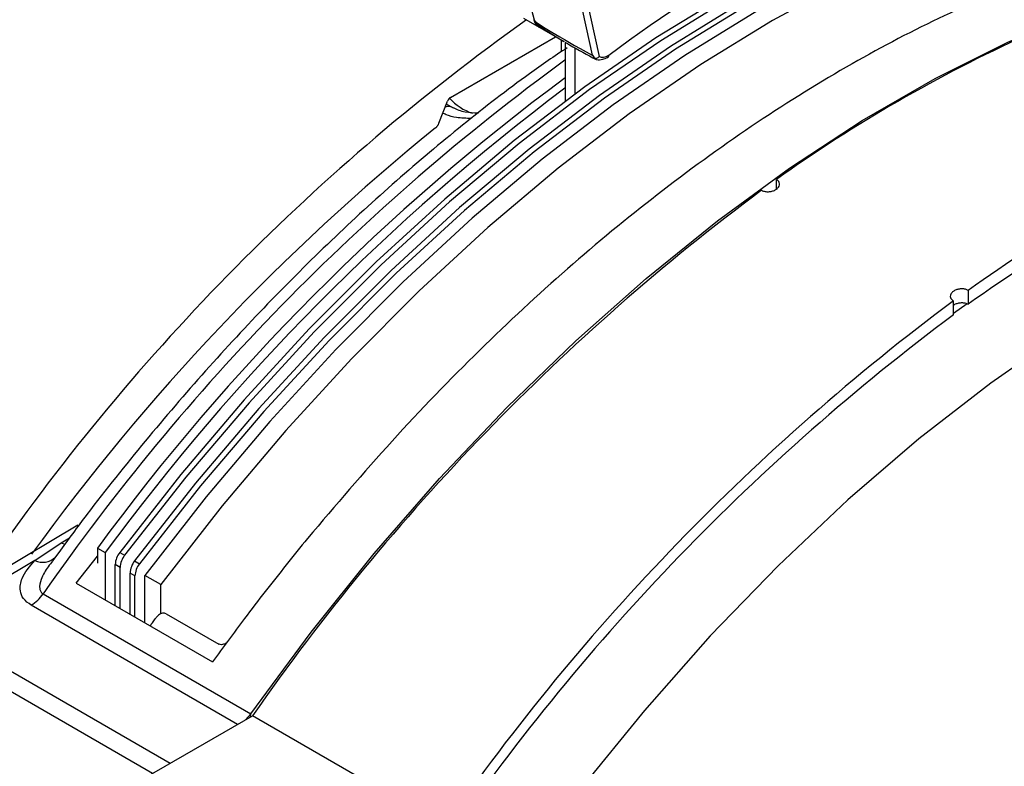
# Model space of a CAD drawing. Extents: x 2.5 to 57, y 1.3 to 41.8.
# Drawn here: x 27.4 to 29, y 25.9 to 27.1 of the extents above; entities that cross this region are included whole.
import ezdxf

# ---------------------------------------------------------------- set-up
doc = ezdxf.new("R2010")
doc.units = 0
doc.header["$LTSCALE"] = 1.5
doc.header["$MEASUREMENT"] = 0
doc.layers.add('OBJECT', color=7, linetype='CONTINUOUS')

msp = doc.modelspace()

# ---------------------------------------------------------------- linework, layer by layer
at = {"layer": 'OBJECT'}
for p, q in [((28.1814, 27.2605), (28.2191, 27.1196)), ((28.3123, 27.0631), (28.2785, 27.2186)), ((28.2909, 27.2093), (28.3232, 27.061)), ((28.2021, 27.1224), (28.267, 27.085)), ((28.0848, 26.9954), (28.2535, 27.0928)), ((28.263, 27.0691), (28.263, 27.0873)), ((28.2685, 27.0827), (28.2685, 26.9892)), ((28.2844, 27.0751), (28.2844, 27.001)), ((28.317, 27.0576), (28.318, 27.0566)), ((28.0664, 26.9543), (28.0802, 26.9896)), ((28.0897, 26.9785), (28.0787, 26.9849)), ((28.6075, 26.8484), (28.6075, 26.8638)), ((28.9151, 26.6862), (28.9151, 26.664)), ((28.8913, 26.6469), (28.8913, 26.6691)), ((28.8913, 26.6498), (28.9133, 26.6653)), ((27.4871, 26.3098), (27.2248, 26.1534)), ((27.4604, 26.2813), (27.4741, 26.2896)), ((27.4182, 26.253), (27.4604, 26.2813)), ((27.5186, 26.2731), (27.5313, 26.2657)), ((27.5186, 26.2731), (27.5186, 26.2488)), ((27.4566, 26.2659), (27.4467, 26.2525)), ((27.4847, 26.2167), (27.5186, 26.2602)), ((27.5313, 26.2657), (27.5313, 26.1898)), ((27.5545, 26.2662), (27.5624, 26.2616)), ((27.4182, 26.253), (27.2483, 26.1516)), ((27.5551, 26.242), (27.5472, 26.2466)), ((27.5472, 26.1806), (27.5472, 26.2466)), ((27.5551, 26.176), (27.5551, 26.242)), ((27.5783, 26.2524), (27.5862, 26.2479)), ((27.5789, 26.2283), (27.571, 26.2328)), ((27.571, 26.1668), (27.571, 26.2328)), ((27.5789, 26.1623), (27.5789, 26.2283)), ((27.6203, 26.2144), (27.5948, 26.229)), ((27.5948, 26.1531), (27.5948, 26.229)), ((27.4847, 26.2167), (27.703, 26.0906)), ((27.6203, 26.1676), (27.6203, 26.2144)), ((27.4317, 26.1996), (27.7645, 26.0074)), ((27.7435, 25.9904), (27.4125, 26.1814)), ((27.6289, 26.1678), (27.7135, 26.1191)), ((27.2483, 26.1516), (27.6355, 25.928)), ((27.607, 25.9116), (27.2273, 26.1308)), ((27.596, 25.9052), (27.7674, 26.0042)), ((27.7645, 26.0074), (27.756, 25.9976)), ((27.7644, 26.0024), (27.7645, 26.0074)), ((28.075, 25.8266), (27.7674, 26.0042))]:
    msp.add_line(p, q, dxfattribs=at)
at = {"layer": 'OBJECT', "flags": 128}
for points in [[(29.5022, 27.3906), (29.4043, 27.4023), (29.3028, 27.4047), (29.1981, 27.3976), (29.0907, 27.3811), (28.981, 27.3552), (28.8695, 27.3202), (28.7565, 27.276), (28.6426, 27.2229), (28.5283, 27.1611), (28.414, 27.0909), (28.3001, 27.0125), (28.1872, 26.9263), (28.0756, 26.8326), (27.9659, 26.7318), (27.8585, 26.6243), (27.7539, 26.5105), (27.6524, 26.391), (27.5545, 26.2662)], [(29.5101, 27.386), (29.4122, 27.3978), (29.3107, 27.4001), (29.206, 27.393), (29.0986, 27.3765), (28.9889, 27.3507), (28.8774, 27.3156), (28.7644, 27.2714), (28.6506, 27.2183), (28.5362, 27.1565), (28.4219, 27.0863), (28.308, 27.0079), (28.1951, 26.9217), (28.0835, 26.828), (27.9738, 26.7272), (27.8664, 26.6197), (27.7618, 26.506), (27.6603, 26.3865), (27.5624, 26.2616)], [(29.526, 27.3768), (29.4281, 27.3886), (29.3266, 27.3909), (29.2219, 27.3838), (29.1145, 27.3673), (29.0048, 27.3415), (28.8933, 27.3064), (28.7803, 27.2622), (28.6665, 27.2091), (28.5521, 27.1474), (28.4378, 27.0771), (28.3239, 26.9987), (28.211, 26.9125), (28.0994, 26.8188), (27.9897, 26.718), (27.8823, 26.6105), (27.7777, 26.4968), (27.6762, 26.3773), (27.5783, 26.2524)], [(29.5339, 27.3723), (29.436, 27.384), (29.3345, 27.3864), (29.2298, 27.3793), (29.1224, 27.3628), (29.0127, 27.3369), (28.9012, 27.3018), (28.7882, 27.2577), (28.6744, 27.2046), (28.56, 27.1428), (28.4457, 27.0726), (28.3318, 26.9942), (28.2189, 26.908), (28.1073, 26.8143), (27.9976, 26.7135), (27.8902, 26.606), (27.7856, 26.4922), (27.6841, 26.3727), (27.5862, 26.2479)], [(29.557, 27.3618), (29.4586, 27.3744), (29.3564, 27.3773), (29.2511, 27.3707), (29.1429, 27.3545), (29.0323, 27.3288), (28.9199, 27.2937), (28.8061, 27.2493), (28.6912, 27.1959), (28.5759, 27.1336), (28.4606, 27.0628), (28.3458, 26.9836), (28.232, 26.8965), (28.1195, 26.8018), (28.009, 26.6999), (27.9008, 26.5912), (27.7954, 26.4762), (27.6933, 26.3553), (27.5948, 26.229)], [(29.5825, 27.3471), (29.484, 27.3597), (29.3819, 27.3626), (29.2765, 27.356), (29.1683, 27.3398), (29.0578, 27.3141), (28.9454, 27.279), (28.8315, 27.2346), (28.7167, 27.1812), (28.6014, 27.1189), (28.4861, 27.0481), (28.3713, 26.9689), (28.2574, 26.8818), (28.145, 26.7871), (28.0344, 26.6852), (27.9263, 26.5765), (27.8209, 26.4615), (27.7188, 26.3406), (27.6203, 26.2144)], [(27.7645, 26.0074), (27.8615, 26.1384), (27.9626, 26.2642), (28.0673, 26.3843), (28.1751, 26.4982), (28.2856, 26.6054), (28.3984, 26.7054), (28.5128, 26.7978), (28.6286, 26.8822), (28.7451, 26.9583), (28.8618, 27.0257), (28.9783, 27.0841), (29.094, 27.1333), (29.2085, 27.1731), (29.3212, 27.2032), (29.4317, 27.2237), (29.5396, 27.2343), (29.6442, 27.235), (29.7453, 27.2259), (29.8423, 27.2069)], [(30.1735, 26.8984), (30.0757, 26.9162), (29.9737, 26.9238), (29.868, 26.921), (29.7591, 26.9078), (29.6475, 26.8844), (29.5337, 26.8508), (29.4183, 26.8072), (29.3018, 26.7539), (29.1848, 26.6909), (29.0677, 26.6187), (28.9512, 26.5376), (28.8358, 26.4479), (28.722, 26.3502), (28.6104, 26.2447), (28.5015, 26.1321), (28.3958, 26.0129), (28.2938, 25.8876), (28.196, 25.7568)], [(27.4604, 26.2813), (27.4663, 26.2793), (27.4672, 26.2791)]]:
    msp.add_lwpolyline(points, dxfattribs=at)
at = {"layer": 'OBJECT'}
for centre, radius, start, end in [((30.2745, 24.2168), 3.5642, 125.4631, 145.1492), ((28.2271, 27.1355), 0.0178, 240.016, 243.1594), ((28.2123, 27.1321), 0.0155, 296.4238, 299.0177), ((28.2363, 27.1233), 0.0179, 196.5003, 238.3694), ((29.9865, 24.9375), 2.369, 114.3975, 125.5971), ((28.335, 27.0629), 0.00376, 300.5625, 0.5339), ((28.336, 27.0623), 0.00279, 312.6152, 12.1955), ((30.3995, 24.1343), 3.6157, 126.1142, 145.1668), ((28.3335, 27.0663), 0.0075, 297.3869, 306.4639), ((30.399, 24.1574), 3.5739, 126.593, 143.7021), ((30.418, 24.1445), 3.5823, 126.8732, 143.6902), ((28.1452, 27.048), 0.0818, 220.931, 252.2419), ((30.3102, 24.1663), 3.5763, 128.9708, 144.105), ((30.2941, 24.7599), 2.369, 114.3975, 125.5971), ((30.2813, 24.7599), 2.3435, 114.3364, 125.6582), ((30.7576, 23.9238), 3.6427, 126.6411, 145.1733), ((31.0652, 23.7463), 3.6427, 126.6411, 145.1733), ((31.0491, 23.7523), 3.6104, 126.7036, 145.2907), ((27.4307, 26.281), 0.0307, 246.0473, 312.4756), ((27.5814, 26.2451), 0.0342, 141.9158, 177.472), ((27.5893, 26.2405), 0.0342, 141.9158, 177.472), ((27.6052, 26.2313), 0.0342, 141.9158, 177.472), ((27.6131, 26.2268), 0.0342, 141.9158, 177.472), ((27.3796, 26.2354), 0.0632, 301.445, 325.5545)]:
    msp.add_arc(centre, radius, start, end, dxfattribs=at)
for centre, major_axis, ratio, start_param, end_param in [((28.5071, 25.2253), (1.3639, 2.1367), 0.545295, 0.66147, 0.957802), ((28.551, 26.973), (0.3327, -0.1486), 0.067913, 3.196653, 3.249317), ((28.5365, 26.9589), (0.3174, -0.1611), 0.03328, 3.171458, 3.224122), ((28.551, 26.973), (0.3327, -0.1486), 0.067913, 3.249317, 3.719167), ((28.5365, 26.9589), (0.3174, -0.1611), 0.03328, 3.224122, 3.944787), ((28.3416, 27.0935), (0.0202, 0.0316), 0.545295, 3.235382, 3.897213), ((28.0848, 26.9892), (0.00375, 0.0065), 0.577456, 0.785256, 1.832237)]:
    msp.add_ellipse(centre, major_axis=major_axis, ratio=ratio, start_param=start_param, end_param=end_param, dxfattribs=at)
for points, knots in [([(29.5794, 27.2835), (29.5355, 27.2846), (29.4479, 27.2868), (29.3085, 27.2698), (29.1639, 27.2375), (29.0161, 27.1886), (28.8676, 27.1245), (28.718, 27.0456), (28.567, 26.9511), (28.4174, 26.8427), (28.2718, 26.7225), (28.1297, 26.5906), (27.99, 26.4467), (27.9005, 26.3413), (27.8558, 26.2885)], [0, 0, 0, 0, 0.082347, 0.164694, 0.249433, 0.334172, 0.416519, 0.498866, 0.583605, 0.668344, 0.750089, 0.831834, 0.915917, 1, 1, 1, 1]), ([(28.2687, 27.0841), (28.2711, 27.0827), (28.2878, 27.0728), (28.3042, 27.0639), (28.3182, 27.0563)], [0, 0, 0, 0, 0.144723, 1, 1, 1, 1]), ([(28.2717, 27.0751), (28.2517, 27.0614), (28.1954, 27.023), (28.104, 26.9519), (27.9978, 26.8628), (27.8935, 26.767), (27.7913, 26.6653), (27.6915, 26.5579), (27.5949, 26.4451), (27.5164, 26.3476), (27.4716, 26.2864), (27.4566, 26.2659)], [0, 0, 0, 0, 0.068627, 0.192882, 0.317105, 0.441295, 0.565454, 0.689582, 0.813683, 0.937762, 1, 1, 1, 1]), ([(28.3123, 27.0631), (28.3123, 27.0631), (28.3137, 27.061), (28.3153, 27.0593), (28.317, 27.0576)], [0, 0, 0, 0, 0.019972, 1, 1, 1, 1]), ([(28.3232, 27.061), (28.3231, 27.0609), (28.3228, 27.0606), (28.3219, 27.0596), (28.3201, 27.0584), (28.3182, 27.0577), (28.3172, 27.0576), (28.317, 27.0576)], [0, 0, 0, 0, 0.017184, 0.202292, 0.556604, 0.898384, 1, 1, 1, 1]), ([(28.318, 27.0566), (28.3184, 27.0565), (28.3217, 27.0553), (28.3284, 27.056), (28.3343, 27.0585), (28.3369, 27.0597)], [0, 0, 0, 0, 0.0686671, 0.5803873, 1, 1, 1, 1]), ([(28.1183, 26.9617), (28.1102, 26.9619), (28.0958, 26.9622), (28.0807, 26.9662), (28.0743, 26.9694), (28.0726, 26.9702)], [0, 0, 0, 0, 0.489325, 0.867474, 1, 1, 1, 1]), ([(28.0895, 26.9784), (28.0891, 26.9787), (28.087, 26.9803), (28.0826, 26.9811), (28.0785, 26.9806), (28.0766, 26.9804)], [0, 0, 0, 0, 0.143699, 0.600741, 1, 1, 1, 1]), ([(28.1296, 26.9704), (28.1223, 26.9705), (28.1072, 26.9706), (28.0955, 26.9759), (28.0895, 26.9787)], [0, 0, 0, 0, 0.482585, 1, 1, 1, 1]), ([(28.061, 26.9467), (28.0616, 26.9472), (28.0625, 26.948), (28.0636, 26.9493), (28.0644, 26.9503), (28.0651, 26.9514), (28.0658, 26.9527), (28.0662, 26.9537), (28.0664, 26.9543)], [0, 0, 0, 0, 0.270621, 0.405245, 0.539866, 0.674485, 0.809107, 1, 1, 1, 1]), ([(28.5837, 26.8467), (28.5847, 26.8462), (28.5871, 26.845), (28.5919, 26.8441), (28.5976, 26.8444), (28.6031, 26.8458), (28.6078, 26.8483), (28.6112, 26.8516), (28.6127, 26.8553), (28.6123, 26.859), (28.6104, 26.8619), (28.6083, 26.8633), (28.6075, 26.8638)], [0, 0, 0, 0, 0.073627, 0.179766, 0.286276, 0.393535, 0.501562, 0.610022, 0.718406, 0.826275, 0.933445, 1, 1, 1, 1]), ([(28.9151, 26.6862), (28.9137, 26.6869), (28.9107, 26.6882), (28.9051, 26.6888), (28.8994, 26.6883), (28.8941, 26.6865), (28.8898, 26.6837), (28.8869, 26.6802), (28.886, 26.6764), (28.887, 26.6728), (28.8892, 26.6704), (28.8909, 26.6694), (28.8913, 26.6691)], [0, 0, 0, 0, 0.106474, 0.21294, 0.319697, 0.427106, 0.535184, 0.643667, 0.752079, 0.859926, 0.96696, 1, 1, 1, 1]), ([(28.8913, 26.6624), (28.8913, 26.6624), (28.8924, 26.6635), (28.896, 26.665), (28.9014, 26.6665), (28.9072, 26.6666), (28.9119, 26.6656), (28.9142, 26.6645), (28.9151, 26.664)], [0, 0, 0, 0, 0.003468, 0.220343, 0.437068, 0.652738, 0.866973, 1, 1, 1, 1]), ([(27.8558, 26.2885), (27.8444, 26.2745), (27.8215, 26.2464), (27.7877, 26.2035), (27.748, 26.1519), (27.7201, 26.1139), (27.703, 26.0906)], [0, 0, 0, 0, 0.218765, 0.43753, 0.656295, 1, 1, 1, 1]), ([(27.4125, 26.1814), (27.4079, 26.1848), (27.3987, 26.1916), (27.3935, 26.2069), (27.3971, 26.2283), (27.4102, 26.2436), (27.4182, 26.253)], [0, 0, 0, 0, 0.167941, 0.334633, 0.594445, 1, 1, 1, 1]), ([(27.4469, 26.2523), (27.4421, 26.2462), (27.4346, 26.2366), (27.4277, 26.2215), (27.425, 26.2108), (27.4275, 26.2033), (27.4298, 26.2007), (27.4314, 26.1997), (27.4317, 26.1996)], [0, 0, 0, 0, 0.3519283, 0.5553287, 0.8200741, 0.9090966, 0.9848159, 1, 1, 1, 1]), ([(27.6032, 26.1482), (27.6044, 26.15), (27.6072, 26.1538), (27.6105, 26.1583), (27.6125, 26.161), (27.6129, 26.1616)], [0, 0, 0, 0, 0.387387, 0.872424, 1, 1, 1, 1]), ([(27.6289, 26.1678), (27.628, 26.1681), (27.6263, 26.1689), (27.6231, 26.1687), (27.6197, 26.1675), (27.616, 26.1652), (27.614, 26.1629), (27.6129, 26.1616)], [0, 0, 0, 0, 0.172261, 0.344036, 0.527768, 0.740235, 1, 1, 1, 1]), ([(27.7261, 26.1218), (27.7259, 26.1216), (27.7245, 26.1201), (27.7214, 26.1187), (27.7174, 26.1179), (27.7149, 26.1184), (27.7137, 26.119), (27.7135, 26.1191)], [0, 0, 0, 0, 0.060693, 0.415656, 0.674135, 0.933878, 1, 1, 1, 1])]:
    msp.add_open_spline(points, degree=3, knots=knots, dxfattribs=at)

doc.saveas('drawing.dxf')
